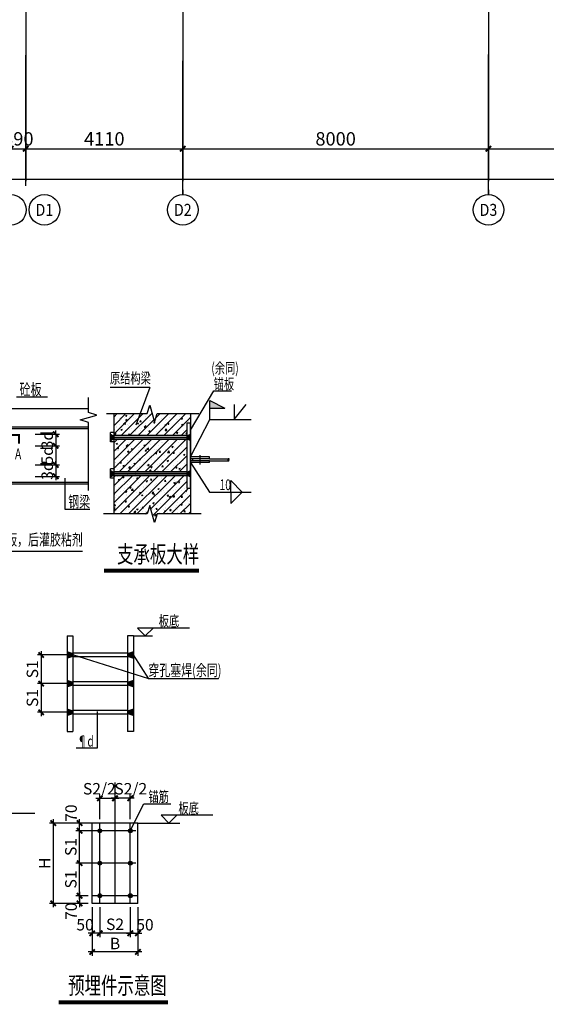
# Model space of a CAD drawing. Extents: x 1893664 to 2062324, y -5362433 to -5128134.
# Drawn here: x 1993800 to 2007584, y -5362433 to -5336654 of the extents above; entities that cross this region are included whole.
import ezdxf
from ezdxf.enums import TextEntityAlignment as Align

# ---------------------------------------------------------------- set-up
doc = ezdxf.new("R2010")
doc.units = 0
doc.header["$LTSCALE"] = 150
doc.header["$PDMODE"] = 3
doc.header["$PDSIZE"] = 100
for name, pattern in [('CENTER', [39.5, 35, -1.5, 1.5, -1.5]), ('CENTER2', [28.575, 19.05, -3.175, 3.175, -3.175]), ('DASH', [0.35, 0.25, -0.1])]:
    doc.linetypes.add(name, pattern=pattern)
doc.layers.get('0').update_dxf_attribs({"linetype": 'CONTINUOUS'})
doc.layers.get('DEFPOINTS').update_dxf_attribs({"linetype": 'CONTINUOUS'})
for name, color, linetype in [('AXIS', 9, 'CENTER'), ('AXIS_TEXT', 3, 'CONTINUOUS'), ('REIN', 1, 'CONTINUOUS'), ('结_Y梁_尺寸', 7, 'CONTINUOUS'), ('结_Y梁_文字', 3, 'CONTINUOUS'), ('结_Y梁_细辅助线', 21, 'CONTINUOUS'), ('结_Y梁_轮廓线', 93, 'CONTINUOUS'), ('结_修模板基础_尺寸', 3, 'CONTINUOUS'), ('结_修模板基础_文字', 53, 'CONTINUOUS'), ('结_修模板基础_细辅助线', 30, 'CONTINUOUS'), ('结_修轴线尺寸', 7, 'CONTINUOUS')]:
    doc.layers.add(name, color=color, linetype=linetype)
doc.styles.add('_TCH_AXIS', font='COMPLEX', dxfattribs={"bigfont": 'GBCBIG'})
doc.styles.get("Standard").update_dxf_attribs({"font": 'gbxwxt.shx', "width": 0.7, "bigfont": 'gbhzfs.shx'})
doc.styles.add('TSSD_Dimension', font='GBXWXT.shx', dxfattribs={"width": 0.7, "bigfont": 'GBHZFS.shx'})
doc.styles.add('TSSD_Rein', font='gbxwxt.shx', dxfattribs={"width": 0.7, "bigfont": 'gbhzfs.shx'})
doc.dimstyles.new('TSSD_100_100', dxfattribs={"dimtxt": 350, "dimasz": 100, "dimexe": 100, "dimexo": 100, "dimgap": 50, "dimtad": 0, "dimdec": 0, "dimdsep": 46, "dimtxsty": 'TSSD_Dimension', "dimblk": 'ARCHTICK', "dimcen": 100, "dimdle": 100, "dimadec": 0, "dimazin": 0, "dimtfac": 1, "dimtdec": 0, "dimtix": 1, "dimtmove": 2, "dimatfit": 3, "dimldrblk": 'ARCHTICK', "dimfxl": 2, "dimtvp": 0.740741, "dimtolj": 1, "dimarcsym": 0})
doc.dimstyles.new('TSSD_25_100', dxfattribs={"dimtxt": 300, "dimasz": 100, "dimexe": 100, "dimexo": 100, "dimgap": 50, "dimtad": 0, "dimdec": 0, "dimlfac": 0.25, "dimdsep": 46, "dimtxsty": 'TSSD_Dimension', "dimblk": 'ARCHTICK', "dimcen": 2, "dimdle": 100, "dimclrd": 7, "dimclre": 7, "dimclrt": 7, "dimadec": 0, "dimazin": 0, "dimtfac": 1, "dimtdec": 0, "dimtix": 1, "dimtmove": 2, "dimatfit": 3, "dimldrblk": 'ARCHTICK', "dimfxl": 2, "dimtvp": 0.740741, "dimtolj": 1, "dimarcsym": 0})

# ---------------------------------------------------------------- blocks, each defined once
blk = doc.blocks.new('_ArchTick')
at = {"color": 0, "linetype": 'ByBlock', "const_width": 0.5}
blk.add_lwpolyline([(-0.71, -0.71), (0.71, 0.71)], dxfattribs=at)
blk = doc.blocks.new('*D45')
at = {"layer": 'DEFPOINTS', "color": 0, "transparency": 16777216}
for p in [(1921570, -5337533), (2054970, -5337533), (2054970, -5340833)]:
    blk.add_point(p, dxfattribs=at)
at = {"layer": '结_修轴线尺寸', "color": 0, "lineweight": -2, "transparency": 16777216}
for p, q in [((1921570, -5337633), (1921570, -5340933)), ((2054970, -5337633), (2054970, -5340933)), ((1921470, -5340833), (2055070, -5340833))]:
    blk.add_line(p, q, dxfattribs=at)
at = {"layer": '结_修轴线尺寸', "color": 0, "lineweight": -2, "transparency": 16777216, "xscale": 100, "yscale": 100, "zscale": 100, "rotation": 180}
blk.add_blockref('_ArchTick', (1921570, -5340833), dxfattribs=at)
at = {"layer": '结_修轴线尺寸', "color": 0, "lineweight": -2, "transparency": 16777216, "xscale": 100, "yscale": 100, "zscale": 100}
blk.add_blockref('_ArchTick', (2054970, -5340833), dxfattribs=at)
at = {"layer": '结_修轴线尺寸', "color": 0, "transparency": 16777216, "insert": (1988270, -5340574), "char_height": 350, "attachment_point": 5, "style": 'TSSD_Dimension'}
blk.add_mtext('\\A1;133400', dxfattribs=at)
blk = doc.blocks.new('*D65')
at = {"layer": 'DEFPOINTS', "color": 0, "transparency": 16777216}
for p in [(1993570, -5337533), (1993960, -5337533), (1993960, -5340033)]:
    blk.add_point(p, dxfattribs=at)
at = {"layer": '结_修轴线尺寸', "color": 0, "lineweight": -2, "transparency": 16777216}
for p, q in [((1993570, -5337633), (1993570, -5340133)), ((1993960, -5337633), (1993960, -5340133)), ((1993570, -5340033), (1993470, -5340033)), ((1993570, -5340033), (1993960, -5340033)), ((1993960, -5340033), (1994060, -5340033))]:
    blk.add_line(p, q, dxfattribs=at)
at = {"layer": '结_修轴线尺寸', "color": 0, "lineweight": -2, "transparency": 16777216, "xscale": 100, "yscale": 100, "zscale": 100}
blk.add_blockref('_ArchTick', (1993570, -5340033), dxfattribs=at)
at = {"layer": '结_修轴线尺寸', "color": 0, "lineweight": -2, "transparency": 16777216, "xscale": 100, "yscale": 100, "zscale": 100, "rotation": 180}
blk.add_blockref('_ArchTick', (1993960, -5340033), dxfattribs=at)
at = {"layer": '结_修轴线尺寸', "color": 0, "transparency": 16777216, "insert": (1993765, -5339774), "char_height": 350, "attachment_point": 5, "style": 'TSSD_Dimension'}
blk.add_mtext('\\A1;390', dxfattribs=at)
blk = doc.blocks.new('*D66')
at = {"layer": 'DEFPOINTS', "color": 0, "transparency": 16777216}
for p in [(1993960, -5337533), (1998070, -5337533), (1998070, -5340033)]:
    blk.add_point(p, dxfattribs=at)
at = {"layer": '结_修轴线尺寸', "color": 0, "lineweight": -2, "transparency": 16777216}
for p, q in [((1993960, -5337633), (1993960, -5340133)), ((1998070, -5337633), (1998070, -5340133)), ((1993860, -5340033), (1998170, -5340033))]:
    blk.add_line(p, q, dxfattribs=at)
at = {"layer": '结_修轴线尺寸', "color": 0, "lineweight": -2, "transparency": 16777216, "xscale": 100, "yscale": 100, "zscale": 100, "rotation": 180}
blk.add_blockref('_ArchTick', (1993960, -5340033), dxfattribs=at)
at = {"layer": '结_修轴线尺寸', "color": 0, "lineweight": -2, "transparency": 16777216, "xscale": 100, "yscale": 100, "zscale": 100}
blk.add_blockref('_ArchTick', (1998070, -5340033), dxfattribs=at)
at = {"layer": '结_修轴线尺寸', "color": 0, "transparency": 16777216, "insert": (1996015, -5339774), "char_height": 350, "attachment_point": 5, "style": 'TSSD_Dimension'}
blk.add_mtext('\\A1;4110', dxfattribs=at)
blk = doc.blocks.new('*D67')
at = {"layer": 'DEFPOINTS', "color": 0, "transparency": 16777216}
for p in [(1998070, -5337533), (2006070, -5337533), (2006070, -5340033)]:
    blk.add_point(p, dxfattribs=at)
at = {"layer": '结_修轴线尺寸', "color": 0, "lineweight": -2, "transparency": 16777216}
for p, q in [((1998070, -5337633), (1998070, -5340133)), ((2006070, -5337633), (2006070, -5340133)), ((1997970, -5340033), (2006170, -5340033))]:
    blk.add_line(p, q, dxfattribs=at)
at = {"layer": '结_修轴线尺寸', "color": 0, "lineweight": -2, "transparency": 16777216, "xscale": 100, "yscale": 100, "zscale": 100, "rotation": 180}
blk.add_blockref('_ArchTick', (1998070, -5340033), dxfattribs=at)
at = {"layer": '结_修轴线尺寸', "color": 0, "lineweight": -2, "transparency": 16777216, "xscale": 100, "yscale": 100, "zscale": 100}
blk.add_blockref('_ArchTick', (2006070, -5340033), dxfattribs=at)
at = {"layer": '结_修轴线尺寸', "color": 0, "transparency": 16777216, "insert": (2002070, -5339774), "char_height": 350, "attachment_point": 5, "style": 'TSSD_Dimension'}
blk.add_mtext('\\A1;8000', dxfattribs=at)
blk = doc.blocks.new('*D68')
at = {"layer": 'DEFPOINTS', "color": 0, "transparency": 16777216}
for p in [(2006070, -5337533), (2010570, -5337533), (2010570, -5340033)]:
    blk.add_point(p, dxfattribs=at)
at = {"layer": '结_修轴线尺寸', "color": 0, "lineweight": -2, "transparency": 16777216}
for p, q in [((2006070, -5337633), (2006070, -5340133)), ((2010570, -5337633), (2010570, -5340133)), ((2005970, -5340033), (2010670, -5340033))]:
    blk.add_line(p, q, dxfattribs=at)
at = {"layer": '结_修轴线尺寸', "color": 0, "lineweight": -2, "transparency": 16777216, "xscale": 100, "yscale": 100, "zscale": 100, "rotation": 180}
blk.add_blockref('_ArchTick', (2006070, -5340033), dxfattribs=at)
at = {"layer": '结_修轴线尺寸', "color": 0, "lineweight": -2, "transparency": 16777216, "xscale": 100, "yscale": 100, "zscale": 100}
blk.add_blockref('_ArchTick', (2010570, -5340033), dxfattribs=at)
at = {"layer": '结_修轴线尺寸', "color": 0, "transparency": 16777216, "insert": (2008320, -5339774), "char_height": 350, "attachment_point": 5, "style": 'TSSD_Dimension'}
blk.add_mtext('\\A1;4500', dxfattribs=at)
blk = doc.blocks.new('*D170')
at = {"layer": 'DEFPOINTS', "color": 0, "transparency": 16777216}
for p in [(1994103, -5347510), (1994103, -5347810), (1994743, -5347810)]:
    blk.add_point(p, dxfattribs=at)
at = {"layer": '结_修模板基础_尺寸', "color": 7, "lineweight": -2, "transparency": 16777216}
for p, q in [((1994743, -5347510), (1994743, -5347410)), ((1994203, -5347510), (1994843, -5347510)), ((1994743, -5347510), (1994743, -5347810)), ((1994203, -5347810), (1994843, -5347810)), ((1994743, -5347810), (1994743, -5347910))]:
    blk.add_line(p, q, dxfattribs=at)
at = {"layer": '结_修模板基础_尺寸', "color": 7, "lineweight": -2, "transparency": 16777216, "xscale": 100, "yscale": 100, "zscale": 100}
for p, rotation in [((1994743, -5347510), 270), ((1994743, -5347810), 90)]:
    blk.add_blockref('_ArchTick', p, dxfattribs=dict(at, rotation=rotation))
at = {"layer": '结_修模板基础_尺寸', "color": 7, "transparency": 16777216, "insert": (1994520, -5347660), "char_height": 300, "attachment_point": 5, "rotation": 90, "style": 'TSSD_Dimension'}
blk.add_mtext('\\A1;3d', dxfattribs=at)
blk = doc.blocks.new('*D171')
at = {"layer": 'DEFPOINTS', "color": 0, "transparency": 16777216}
for p in [(1994103, -5347810), (1994103, -5348310), (1994743, -5348310)]:
    blk.add_point(p, dxfattribs=at)
at = {"layer": '结_修模板基础_尺寸', "color": 7, "lineweight": -2, "transparency": 16777216}
for p, q in [((1994203, -5347810), (1994843, -5347810)), ((1994743, -5347710), (1994743, -5348410)), ((1994203, -5348310), (1994843, -5348310))]:
    blk.add_line(p, q, dxfattribs=at)
at = {"layer": '结_修模板基础_尺寸', "color": 7, "lineweight": -2, "transparency": 16777216, "xscale": 100, "yscale": 100, "zscale": 100}
for p, rotation in [((1994743, -5347810), 90), ((1994743, -5348310), 270)]:
    blk.add_blockref('_ArchTick', p, dxfattribs=dict(at, rotation=rotation))
at = {"layer": '结_修模板基础_尺寸', "color": 7, "transparency": 16777216, "insert": (1994520, -5348060), "char_height": 300, "attachment_point": 5, "rotation": 90, "style": 'TSSD_Dimension'}
blk.add_mtext('\\A1;5d', dxfattribs=at)
blk = doc.blocks.new('*D172')
at = {"layer": 'DEFPOINTS', "color": 0, "transparency": 16777216}
for p in [(1994103, -5348310), (1994103, -5348610), (1994743, -5348610)]:
    blk.add_point(p, dxfattribs=at)
at = {"layer": '结_修模板基础_尺寸', "color": 7, "lineweight": -2, "transparency": 16777216}
for p, q in [((1994203, -5348310), (1994843, -5348310)), ((1994743, -5348310), (1994743, -5348210)), ((1994743, -5348310), (1994743, -5348610)), ((1994203, -5348610), (1994843, -5348610)), ((1994743, -5348610), (1994743, -5348710))]:
    blk.add_line(p, q, dxfattribs=at)
at = {"layer": '结_修模板基础_尺寸', "color": 7, "lineweight": -2, "transparency": 16777216, "xscale": 100, "yscale": 100, "zscale": 100}
for p, rotation in [((1994743, -5348310), 270), ((1994743, -5348610), 90)]:
    blk.add_blockref('_ArchTick', p, dxfattribs=dict(at, rotation=rotation))
at = {"layer": '结_修模板基础_尺寸', "color": 7, "transparency": 16777216, "insert": (1994520, -5348460), "char_height": 300, "attachment_point": 5, "rotation": 90, "style": 'TSSD_Dimension'}
blk.add_mtext('\\A1;3d', dxfattribs=at)
blk = doc.blocks.new('*D181')
at = {"layer": 'DEFPOINTS', "color": 0, "transparency": 16777216}
for p in [(1995195, -5354037), (1994363, -5354787), (1995195, -5354787)]:
    blk.add_point(p, dxfattribs=at)
at = {"layer": '结_Y梁_尺寸', "color": 7, "lineweight": -2, "transparency": 16777216}
for p, q in [((1995095, -5354037), (1994263, -5354037)), ((1994363, -5353937), (1994363, -5354887)), ((1995095, -5354787), (1994263, -5354787))]:
    blk.add_line(p, q, dxfattribs=at)
at = {"layer": '结_Y梁_尺寸', "color": 7, "lineweight": -2, "transparency": 16777216, "xscale": 100, "yscale": 100, "zscale": 100}
for p, rotation in [((1994363, -5354037), 90), ((1994363, -5354787), 270)]:
    blk.add_blockref('_ArchTick', p, dxfattribs=dict(at, rotation=rotation))
at = {"layer": '结_Y梁_尺寸', "color": 7, "transparency": 16777216, "insert": (1994132, -5354412), "char_height": 300, "attachment_point": 5, "rotation": 90, "style": 'TSSD_Dimension'}
blk.add_mtext('\\A1;S1', dxfattribs=at)
blk = doc.blocks.new('*D198')
at = {"layer": 'DEFPOINTS', "color": 0, "transparency": 16777216}
for p in [(1995696, -5359789), (1996896, -5359789), (1995696, -5361063)]:
    blk.add_point(p, dxfattribs=at)
at = {"layer": '结_修模板基础_尺寸', "color": 7, "lineweight": -2, "transparency": 16777216}
for p, q in [((1995696, -5359889), (1995696, -5361163)), ((1996896, -5359889), (1996896, -5361163)), ((1996996, -5361063), (1995596, -5361063))]:
    blk.add_line(p, q, dxfattribs=at)
at = {"layer": '结_修模板基础_尺寸', "color": 7, "lineweight": -2, "transparency": 16777216, "xscale": 100, "yscale": 100, "zscale": 100, "rotation": 180}
blk.add_blockref('_ArchTick', (1995696, -5361063), dxfattribs=at)
at = {"layer": '结_修模板基础_尺寸', "color": 7, "lineweight": -2, "transparency": 16777216, "xscale": 100, "yscale": 100, "zscale": 100}
blk.add_blockref('_ArchTick', (1996896, -5361063), dxfattribs=at)
at = {"layer": '结_修模板基础_尺寸', "color": 7, "transparency": 16777216, "insert": (1996296, -5360841), "char_height": 300, "attachment_point": 5, "style": 'TSSD_Dimension'}
blk.add_mtext('\\A1;B', dxfattribs=at)
blk = doc.blocks.new('*D199')
at = {"layer": 'DEFPOINTS', "color": 0, "transparency": 16777216}
for p in [(1995696, -5357689), (1994676, -5359789), (1995696, -5359789)]:
    blk.add_point(p, dxfattribs=at)
at = {"layer": '结_修模板基础_尺寸', "color": 7, "lineweight": -2, "transparency": 16777216}
for p, q in [((1995596, -5357689), (1994576, -5357689)), ((1994676, -5357589), (1994676, -5359889)), ((1995596, -5359789), (1994576, -5359789))]:
    blk.add_line(p, q, dxfattribs=at)
at = {"layer": '结_修模板基础_尺寸', "color": 7, "lineweight": -2, "transparency": 16777216, "xscale": 100, "yscale": 100, "zscale": 100}
for p, rotation in [((1994676, -5357689), 90), ((1994676, -5359789), 270)]:
    blk.add_blockref('_ArchTick', p, dxfattribs=dict(at, rotation=rotation))
at = {"layer": '结_修模板基础_尺寸', "color": 7, "transparency": 16777216, "insert": (1994453, -5358739), "char_height": 300, "attachment_point": 5, "rotation": 90, "style": 'TSSD_Dimension'}
blk.add_mtext('\\A1;H', dxfattribs=at)
blk = doc.blocks.new('*D184')
at = {"layer": 'DEFPOINTS', "color": 0, "transparency": 16777216}
for p in [(1995896, -5359789), (1996696, -5359789), (1995896, -5360572)]:
    blk.add_point(p, dxfattribs=at)
at = {"layer": '结_修模板基础_尺寸', "color": 7, "lineweight": -2, "transparency": 16777216}
for p, q in [((1995896, -5359889), (1995896, -5360672)), ((1996696, -5359889), (1996696, -5360672)), ((1996796, -5360572), (1995796, -5360572))]:
    blk.add_line(p, q, dxfattribs=at)
at = {"layer": '结_修模板基础_尺寸', "color": 7, "lineweight": -2, "transparency": 16777216, "xscale": 100, "yscale": 100, "zscale": 100, "rotation": 180}
blk.add_blockref('_ArchTick', (1995896, -5360572), dxfattribs=at)
at = {"layer": '结_修模板基础_尺寸', "color": 7, "lineweight": -2, "transparency": 16777216, "xscale": 100, "yscale": 100, "zscale": 100}
blk.add_blockref('_ArchTick', (1996696, -5360572), dxfattribs=at)
at = {"layer": '结_修模板基础_尺寸', "color": 7, "transparency": 16777216, "insert": (1996296, -5360338), "char_height": 300, "attachment_point": 5, "style": 'TSSD_Dimension'}
blk.add_mtext('\\A1;S2', dxfattribs=at)
blk = doc.blocks.new('*D185')
at = {"layer": 'DEFPOINTS', "color": 0, "transparency": 16777216}
for p in [(1995696, -5359789), (1995896, -5359789), (1995696, -5360572)]:
    blk.add_point(p, dxfattribs=at)
at = {"layer": '结_修模板基础_尺寸', "color": 7, "lineweight": -2, "transparency": 16777216}
for p, q in [((1995696, -5359889), (1995696, -5360672)), ((1995896, -5359889), (1995896, -5360672)), ((1995996, -5360572), (1995596, -5360572))]:
    blk.add_line(p, q, dxfattribs=at)
at = {"layer": '结_修模板基础_尺寸', "color": 7, "lineweight": -2, "transparency": 16777216, "xscale": 100, "yscale": 100, "zscale": 100, "rotation": 180}
blk.add_blockref('_ArchTick', (1995696, -5360572), dxfattribs=at)
at = {"layer": '结_修模板基础_尺寸', "color": 7, "lineweight": -2, "transparency": 16777216, "xscale": 100, "yscale": 100, "zscale": 100}
blk.add_blockref('_ArchTick', (1995896, -5360572), dxfattribs=at)
at = {"layer": '结_修模板基础_尺寸', "color": 7, "transparency": 16777216, "insert": (1995510, -5360349), "char_height": 300, "attachment_point": 5, "style": 'TSSD_Dimension'}
blk.add_mtext('\\A1;50', dxfattribs=at)
blk = doc.blocks.new('*D186')
at = {"layer": 'DEFPOINTS', "color": 0, "transparency": 16777216}
for p in [(1996696, -5359789), (1996896, -5359789), (1996896, -5360572)]:
    blk.add_point(p, dxfattribs=at)
at = {"layer": '结_修模板基础_尺寸', "color": 7, "lineweight": -2, "transparency": 16777216}
for p, q in [((1996696, -5359889), (1996696, -5360672)), ((1996896, -5359889), (1996896, -5360672)), ((1996596, -5360572), (1996996, -5360572))]:
    blk.add_line(p, q, dxfattribs=at)
at = {"layer": '结_修模板基础_尺寸', "color": 7, "lineweight": -2, "transparency": 16777216, "xscale": 100, "yscale": 100, "zscale": 100, "rotation": 180}
blk.add_blockref('_ArchTick', (1996696, -5360572), dxfattribs=at)
at = {"layer": '结_修模板基础_尺寸', "color": 7, "lineweight": -2, "transparency": 16777216, "xscale": 100, "yscale": 100, "zscale": 100}
blk.add_blockref('_ArchTick', (1996896, -5360572), dxfattribs=at)
at = {"layer": '结_修模板基础_尺寸', "color": 7, "transparency": 16777216, "insert": (1997079, -5360349), "char_height": 300, "attachment_point": 5, "style": 'TSSD_Dimension'}
blk.add_mtext('\\A1;50', dxfattribs=at)
blk = doc.blocks.new('*D187')
at = {"layer": 'DEFPOINTS', "color": 0, "transparency": 16777216}
for p in [(1996296, -5357039), (1995896, -5357689), (1996296, -5357689)]:
    blk.add_point(p, dxfattribs=at)
at = {"layer": '结_修模板基础_尺寸', "color": 7, "lineweight": -2, "transparency": 16777216}
for p, q in [((1995896, -5357589), (1995896, -5356939)), ((1996296, -5357589), (1996296, -5356939)), ((1995796, -5357039), (1996396, -5357039))]:
    blk.add_line(p, q, dxfattribs=at)
at = {"layer": '结_修模板基础_尺寸', "color": 7, "lineweight": -2, "transparency": 16777216, "xscale": 100, "yscale": 100, "zscale": 100, "rotation": 180}
blk.add_blockref('_ArchTick', (1995896, -5357039), dxfattribs=at)
at = {"layer": '结_修模板基础_尺寸', "color": 7, "lineweight": -2, "transparency": 16777216, "xscale": 100, "yscale": 100, "zscale": 100}
blk.add_blockref('_ArchTick', (1996296, -5357039), dxfattribs=at)
at = {"layer": '结_修模板基础_尺寸', "color": 7, "transparency": 16777216, "insert": (1995885, -5356789), "char_height": 300, "attachment_point": 5, "style": 'TSSD_Dimension'}
blk.add_mtext('\\A1;S2/2', dxfattribs=at)
blk = doc.blocks.new('*D188')
at = {"layer": 'DEFPOINTS', "color": 0, "transparency": 16777216}
for p in [(1996296, -5357039), (1996296, -5357689), (1996696, -5357689)]:
    blk.add_point(p, dxfattribs=at)
at = {"layer": '结_修模板基础_尺寸', "color": 7, "lineweight": -2, "transparency": 16777216}
for p, q in [((1996296, -5357589), (1996296, -5356939)), ((1996696, -5357589), (1996696, -5356939)), ((1996796, -5357039), (1996196, -5357039))]:
    blk.add_line(p, q, dxfattribs=at)
at = {"layer": '结_修模板基础_尺寸', "color": 7, "lineweight": -2, "transparency": 16777216, "xscale": 100, "yscale": 100, "zscale": 100, "rotation": 180}
blk.add_blockref('_ArchTick', (1996296, -5357039), dxfattribs=at)
at = {"layer": '结_修模板基础_尺寸', "color": 7, "lineweight": -2, "transparency": 16777216, "xscale": 100, "yscale": 100, "zscale": 100}
blk.add_blockref('_ArchTick', (1996696, -5357039), dxfattribs=at)
at = {"layer": '结_修模板基础_尺寸', "color": 7, "transparency": 16777216, "insert": (1996707, -5356789), "char_height": 300, "attachment_point": 5, "style": 'TSSD_Dimension'}
blk.add_mtext('\\A1;S2/2', dxfattribs=at)
blk = doc.blocks.new('*D189')
at = {"layer": 'DEFPOINTS', "color": 0, "transparency": 16777216}
for p in [(1995368, -5357689), (1995896, -5357689), (1995896, -5357889)]:
    blk.add_point(p, dxfattribs=at)
at = {"layer": '结_修模板基础_尺寸', "color": 7, "lineweight": -2, "transparency": 16777216}
for p, q in [((1995796, -5357689), (1995268, -5357689)), ((1995368, -5357989), (1995368, -5357589)), ((1995796, -5357889), (1995268, -5357889))]:
    blk.add_line(p, q, dxfattribs=at)
at = {"layer": '结_修模板基础_尺寸', "color": 7, "lineweight": -2, "transparency": 16777216, "xscale": 100, "yscale": 100, "zscale": 100}
for p, rotation in [((1995368, -5357689), 90), ((1995368, -5357889), 270)]:
    blk.add_blockref('_ArchTick', p, dxfattribs=dict(at, rotation=rotation))
at = {"layer": '结_修模板基础_尺寸', "color": 7, "transparency": 16777216, "insert": (1995146, -5357427), "char_height": 300, "attachment_point": 5, "rotation": 90, "style": 'TSSD_Dimension'}
blk.add_mtext('\\A1;70', dxfattribs=at)
blk = doc.blocks.new('*D190')
at = {"layer": 'DEFPOINTS', "color": 0, "transparency": 16777216}
for p in [(1995368, -5358739), (1995696, -5358739), (1995696, -5359589)]:
    blk.add_point(p, dxfattribs=at)
at = {"layer": '结_修模板基础_尺寸', "color": 7, "lineweight": -2, "transparency": 16777216}
for p, q in [((1995596, -5358739), (1995268, -5358739)), ((1995368, -5359689), (1995368, -5358639)), ((1995596, -5359589), (1995268, -5359589))]:
    blk.add_line(p, q, dxfattribs=at)
at = {"layer": '结_修模板基础_尺寸', "color": 7, "lineweight": -2, "transparency": 16777216, "xscale": 100, "yscale": 100, "zscale": 100}
for p, rotation in [((1995368, -5358739), 90), ((1995368, -5359589), 270)]:
    blk.add_blockref('_ArchTick', p, dxfattribs=dict(at, rotation=rotation))
at = {"layer": '结_修模板基础_尺寸', "color": 7, "transparency": 16777216, "insert": (1995138, -5359164), "char_height": 300, "attachment_point": 5, "rotation": 90, "style": 'TSSD_Dimension'}
blk.add_mtext('\\A1;S1', dxfattribs=at)
blk = doc.blocks.new('*D191')
at = {"layer": 'DEFPOINTS', "color": 0, "transparency": 16777216}
for p in [(1995368, -5359789), (1995696, -5359589), (1995696, -5359789)]:
    blk.add_point(p, dxfattribs=at)
at = {"layer": '结_修模板基础_尺寸', "color": 7, "lineweight": -2, "transparency": 16777216}
for p, q in [((1995368, -5359489), (1995368, -5359889)), ((1995596, -5359589), (1995268, -5359589)), ((1995596, -5359789), (1995268, -5359789))]:
    blk.add_line(p, q, dxfattribs=at)
at = {"layer": '结_修模板基础_尺寸', "color": 7, "lineweight": -2, "transparency": 16777216, "xscale": 100, "yscale": 100, "zscale": 100}
for p, rotation in [((1995368, -5359589), 90), ((1995368, -5359789), 270)]:
    blk.add_blockref('_ArchTick', p, dxfattribs=dict(at, rotation=rotation))
at = {"layer": '结_修模板基础_尺寸', "color": 7, "transparency": 16777216, "insert": (1995146, -5359996), "char_height": 300, "attachment_point": 5, "rotation": 90, "style": 'TSSD_Dimension'}
blk.add_mtext('\\A1;70', dxfattribs=at)
blk = doc.blocks.new('*D193')
at = {"layer": 'DEFPOINTS', "color": 0, "transparency": 16777216}
for p in [(1995195, -5353287), (1994363, -5354037), (1995195, -5354037)]:
    blk.add_point(p, dxfattribs=at)
at = {"layer": '结_Y梁_尺寸', "color": 7, "lineweight": -2, "transparency": 16777216}
for p, q in [((1995095, -5353287), (1994263, -5353287)), ((1994363, -5353187), (1994363, -5354137)), ((1995095, -5354037), (1994263, -5354037))]:
    blk.add_line(p, q, dxfattribs=at)
at = {"layer": '结_Y梁_尺寸', "color": 7, "lineweight": -2, "transparency": 16777216, "xscale": 100, "yscale": 100, "zscale": 100}
for p, rotation in [((1994363, -5353287), 90), ((1994363, -5354037), 270)]:
    blk.add_blockref('_ArchTick', p, dxfattribs=dict(at, rotation=rotation))
at = {"layer": '结_Y梁_尺寸', "color": 7, "transparency": 16777216, "insert": (1994132, -5353662), "char_height": 300, "attachment_point": 5, "rotation": 90, "style": 'TSSD_Dimension'}
blk.add_mtext('\\A1;S1', dxfattribs=at)
blk = doc.blocks.new('*D195')
at = {"layer": 'DEFPOINTS', "color": 0, "transparency": 16777216}
for p in [(1995368, -5357889), (1995696, -5357889), (1995696, -5358739)]:
    blk.add_point(p, dxfattribs=at)
at = {"layer": '结_修模板基础_尺寸', "color": 7, "lineweight": -2, "transparency": 16777216}
for p, q in [((1995596, -5357889), (1995268, -5357889)), ((1995368, -5358839), (1995368, -5357789)), ((1995596, -5358739), (1995268, -5358739))]:
    blk.add_line(p, q, dxfattribs=at)
at = {"layer": '结_修模板基础_尺寸', "color": 7, "lineweight": -2, "transparency": 16777216, "xscale": 100, "yscale": 100, "zscale": 100}
for p, rotation in [((1995368, -5357889), 90), ((1995368, -5358739), 270)]:
    blk.add_blockref('_ArchTick', p, dxfattribs=dict(at, rotation=rotation))
at = {"layer": '结_修模板基础_尺寸', "color": 7, "transparency": 16777216, "insert": (1995138, -5358314), "char_height": 300, "attachment_point": 5, "rotation": 90, "style": 'TSSD_Dimension'}
blk.add_mtext('\\A1;S1', dxfattribs=at)

msp = doc.modelspace()

# ---------------------------------------------------------------- hatches: boundary and pattern name
at = {"layer": '结_Y梁_细辅助线'}
h = msp.add_hatch(dxfattribs=at)
h.set_pattern_fill('ANSI31', color=256, scale=50, style=0)
h.set_pattern_definition([(45, (1676491.8, -5415383.07), (-112.2532, 112.2532), [])])
h.paths.add_polyline_path([(1996270.8, -5347542.7), (1998170.8, -5347542.7), (1998170.8, -5347217.7), (1998270.8, -5347217.7), (1998270.8, -5346967.7), (1997400.8, -5346967.7), (1997330.8, -5347187.7), (1997210.8, -5346747.7), (1997140.8, -5346967.7), (1996270.8, -5346967.7)])
h.paths.add_polyline_path([(1998170.8, -5348592.7), (1996270.8, -5348592.7), (1996270.8, -5349595.8), (1997140.8, -5349595.8), (1997210.8, -5349375.8), (1997330.8, -5349815.8), (1997400.8, -5349595.8), (1998270.8, -5349595.8), (1998270.8, -5348917.7), (1998170.8, -5348917.7)])
h.paths.add_polyline_path([(1996270.8, -5348492.7), (1998170.8, -5348492.7), (1998170.8, -5347642.7), (1996270.8, -5347642.7)])
h = msp.add_hatch(dxfattribs=at)
h.set_pattern_fill('AR-CONC', color=256, scale=2, style=0)
h.set_pattern_definition([(50, (1676491.8, -5415383.07), (364.36934, -31.87817), [38.1, -419.1]), (355, (1676491.8, -5415383.07), (-70.48565, 382.1133), [30.48, -335.28]), (100.451, (1676522.16, -5415385.72), (293.885, 350.23338), [32.38, -356.18]), (46.1842, (1676491.8, -5415281.47), (542.1581, -84.08466), [57.15, -628.65]), (96.6356, (1676537, -5415288.47), (474.8085, 494.8511), [48.57, -534.27]), (351.184, (1676491.8, -5415281.47), (474.8092, 494.8502), [45.72, -502.92]), (21, (1676542.6, -5415306.87), (303.22976, -204.53104), [38.1, -419.1]), (326, (1676542.6, -5415306.87), (123.60406, 368.37593), [30.48, -335.28]), (71.4514, (1676567.87, -5415323.9), (426.833, 163.8457), [32.38, -356.18]), (37.5, (1676491.8, -5415383.07), (6.177207, 169.11008), [0, -331.216, 0, -340.36, 0, -336.55]), (7.5, (1676491.8, -5415383.07), (133.63933, 200.36115), [0, -194.056, 0, -323.596, 0, -128.27]), (327.5, (1676378.52, -5415383.07), (271.18119, -11.45749), [0, -127, 0, -396.24, 0, -525.78]), (317.5, (1676327.72, -5415383.07), (296.25836, 50.85298), [0, -165.1, 0, -263.144, 0, -373.38])])
h.paths.add_polyline_path([(1996270.8, -5347542.7), (1998170.8, -5347542.7), (1998170.8, -5347217.7), (1998270.8, -5347217.7), (1998270.8, -5346967.7), (1997400.8, -5346967.7), (1997330.8, -5347187.7), (1997210.8, -5346747.7), (1997140.8, -5346967.7), (1996270.8, -5346967.7)])
h.paths.add_polyline_path([(1998170.8, -5347642.7), (1996270.8, -5347642.7), (1996270.8, -5349595.8), (1997140.8, -5349595.8), (1997210.8, -5349375.8), (1997330.8, -5349815.8), (1997400.8, -5349595.8), (1998270.8, -5349595.8), (1998270.8, -5348917.7), (1998170.8, -5348917.7), (1998170.8, -5348592.7), (1996840.1, -5348592.7), (1996840.1, -5348492.7), (1998170.8, -5348492.7)])
at = {"layer": '结_Y梁_轮廓线', "ltscale": 1250}
msp.add_hatch(color=256, dxfattribs=at).paths.add_polyline_path([(1999174, -5346822.6), (1998774, -5346622.6), (1998774, -5346822.6)])
h = msp.add_hatch(color=256, dxfattribs=at)
h.paths.add_polyline_path([(1995896, -5357839.1), (1995896, -5357889.1), (1995946, -5357889.1, 0.4142136)])
h.paths.add_polyline_path([(1995946, -5357889.1), (1995896, -5357889.1), (1995896, -5357939.1, 0.4142136)])
h.paths.add_polyline_path([(1995846, -5357889.1, 0.4142136), (1995896, -5357939.1), (1995896, -5357889.1)])
h.paths.add_polyline_path([(1995896, -5357839.1, 0.4142136), (1995846, -5357889.1), (1995896, -5357889.1)])
h = msp.add_hatch(color=256, dxfattribs=at)
h.paths.add_polyline_path([(1996696, -5357839.1), (1996696, -5357889.1), (1996646, -5357889.1, -0.4142136)])
h.paths.add_polyline_path([(1996646, -5357889.1), (1996696, -5357889.1), (1996696, -5357939.1, -0.4142136)])
h.paths.add_polyline_path([(1996746, -5357889.1, -0.4142136), (1996696, -5357939.1), (1996696, -5357889.1)])
h.paths.add_polyline_path([(1996696, -5357839.1, -0.4142136), (1996746, -5357889.1), (1996696, -5357889.1)])
h = msp.add_hatch(color=256, dxfattribs=at)
h.paths.add_polyline_path([(1995896, -5358689.1), (1995896, -5358739.1), (1995946, -5358739.1, 0.4142136)])
h.paths.add_polyline_path([(1995946, -5358739.1), (1995896, -5358739.1), (1995896, -5358789.1, 0.4142136)])
h.paths.add_polyline_path([(1995846, -5358739.1, 0.4142136), (1995896, -5358789.1), (1995896, -5358739.1)])
h.paths.add_polyline_path([(1995896, -5358689.1, 0.4142136), (1995846, -5358739.1), (1995896, -5358739.1)])
h = msp.add_hatch(color=256, dxfattribs=at)
h.paths.add_polyline_path([(1996696, -5358689.1), (1996696, -5358739.1), (1996646, -5358739.1, -0.4142136)])
h.paths.add_polyline_path([(1996646, -5358739.1), (1996696, -5358739.1), (1996696, -5358789.1, -0.4142136)])
h.paths.add_polyline_path([(1996746, -5358739.1, -0.4142136), (1996696, -5358789.1), (1996696, -5358739.1)])
h.paths.add_polyline_path([(1996696, -5358689.1, -0.4142136), (1996746, -5358739.1), (1996696, -5358739.1)])
h = msp.add_hatch(color=256, dxfattribs=at)
h.paths.add_polyline_path([(1995896, -5359639.1), (1995896, -5359589.1), (1995946, -5359589.1, -0.4142136)])
h.paths.add_polyline_path([(1995946, -5359589.1), (1995896, -5359589.1), (1995896, -5359539.1, -0.4142136)])
h.paths.add_polyline_path([(1995846, -5359589.1, -0.4142136), (1995896, -5359539.1), (1995896, -5359589.1)])
h.paths.add_polyline_path([(1995896, -5359639.1, -0.4142136), (1995846, -5359589.1), (1995896, -5359589.1)])
h = msp.add_hatch(color=256, dxfattribs=at)
h.paths.add_polyline_path([(1996696, -5359639.1), (1996696, -5359589.1), (1996646, -5359589.1, 0.4142136)])
h.paths.add_polyline_path([(1996646, -5359589.1), (1996696, -5359589.1), (1996696, -5359539.1, 0.4142136)])
h.paths.add_polyline_path([(1996746, -5359589.1, 0.4142136), (1996696, -5359539.1), (1996696, -5359589.1)])
h.paths.add_polyline_path([(1996696, -5359639.1, 0.4142136), (1996746, -5359589.1), (1996696, -5359589.1)])

# ---------------------------------------------------------------- linework, layer by layer
at = {"layer": 'AXIS'}
for p, q in [((1993959.7, -5169733.4), (1993959.7, -5341005.1)), ((1998069.7, -5169733.4), (1998069.7, -5341233.4)), ((2006069.7, -5169733.4), (2006069.7, -5341233.4))]:
    msp.add_line(p, q, dxfattribs=at)
at = {"layer": 'REIN', "const_width": 50}
for points in [[(1998170.8, -5347592.7), (1996270.8, -5347592.7)], [(1998170.8, -5348542.7), (1996270.8, -5348542.7)]]:
    msp.add_lwpolyline(points, dxfattribs=at)
at = {"layer": '结_Y梁_文字'}
for p, q in [((1996775.4, -5352786.6), (1997274.1, -5352786.6)), ((1996896, -5357689.1), (1997994.4, -5357689.1))]:
    msp.add_line(p, q, dxfattribs=at)
at = {"layer": '结_Y梁_文字', "const_width": 50}
msp.add_lwpolyline([(1993211.9, -5347525), (1993783.8, -5347525), (1993783.8, -5347750.8)], dxfattribs=at)
at = {"layer": '结_Y梁_文字'}
for points in [[(1998243.5, -5352581.8), (1996880.4, -5352581.8), (1997085.2, -5352786.6), (1997290, -5352581.8)], [(1994196.3, -5357437.4), (1992844.8, -5357437.4), (1993049.6, -5357642.2), (1993254.4, -5357437.4)], [(1998853.7, -5357484.3), (1997502.3, -5357484.3), (1997707.1, -5357689.1), (1997911.9, -5357484.3)]]:
    msp.add_lwpolyline(points, dxfattribs=at)
at = {"layer": '结_Y梁_细辅助线'}
for p, q in [((1997203.4, -5346282.6), (1996172.4, -5346282.6)), ((1997203.4, -5346282.6), (1996836.9, -5347265.8)), ((1998270.8, -5347400.8), (1998880.7, -5346371.9)), ((1998880.7, -5346371.9), (1999346.6, -5346371.9)), ((1995827.1, -5354769.9), (1995827.1, -5355726.8)), ((1995827.1, -5355726.8), (1995276.2, -5355726.8)), ((1996696, -5357889.1), (1997047.1, -5357184.6)), ((1997047.1, -5357184.6), (1997759, -5357184.6))]:
    msp.add_line(p, q, dxfattribs=at)
at = {"layer": '结_Y梁_细辅助线', "ltscale": 0.25}
for p, q in [((1996296, -5359789.1), (1996296, -5356621.6)), ((1995896, -5359789.1), (1995896, -5357689.1)), ((1996696, -5359789.1), (1996696, -5357689.1)), ((1996837.4, -5357889.1), (1995567.8, -5357889.1)), ((1996837.4, -5358739.1), (1995567.8, -5358739.1)), ((1996896, -5359589.1), (1995696, -5359589.1))]:
    msp.add_line(p, q, dxfattribs=at)
at = {"layer": '结_Y梁_细辅助线'}
for points in [[(1996074.9, -5346967.7), (1997140.8, -5346967.7), (1997210.8, -5346747.7), (1997330.8, -5347187.7), (1997400.8, -5346967.7), (1998491.8, -5346967.7)], [(1998550.8, -5349595.8), (1997400.8, -5349595.8), (1997330.8, -5349815.8), (1997210.8, -5349375.8), (1997140.8, -5349595.8), (1995990.8, -5349595.8)]]:
    msp.add_lwpolyline(points, dxfattribs=at)
for points in [[(1996270.8, -5347592.7, 100, 200, 0), (1996180.8, -5347592.7, 200, 200, 0)], [(1998170.8, -5347592.7, 100, 200, 0), (1998270.8, -5347592.7, 200, 200, 0)], [(1996270.8, -5348542.7, 100, 200, 0), (1996180.8, -5348542.7, 200, 200, 0)], [(1998170.8, -5348542.7, 100, 200, 0), (1998270.8, -5348542.7, 200, 200, 0)], [(1995194.7, -5353286.6, 100, 200, 0), (1995044.7, -5353286.6, 200, 200, 0)], [(1996625.4, -5353286.6, 100, 200, 0), (1996775.4, -5353286.6, 200, 200, 0)], [(1995194.7, -5354036.6, 100, 200, 0), (1995044.7, -5354036.6, 200, 200, 0)], [(1996625.4, -5354036.6, 100, 200, 0), (1996775.4, -5354036.6, 200, 200, 0)], [(1995194.7, -5354786.6, 100, 200, 0), (1995044.7, -5354786.6, 200, 200, 0)], [(1996625.4, -5354786.6, 100, 200, 0), (1996775.4, -5354786.6, 200, 200, 0)]]:
    msp.add_lwpolyline(points, format="xyseb", dxfattribs=at)
at = {"layer": '结_Y梁_轮廓线', "ltscale": 1250}
for p, q in [((1998774, -5347122.6), (1998774, -5346622.6)), ((1998774, -5346622.6), (1999174, -5346822.6)), ((1992446.4, -5346829.8), (1995602.9, -5346829.8)), ((1998774, -5346822.6), (1999174, -5346822.6)), ((1999415.1, -5346729), (1999415.1, -5347122.6)), ((1999415.1, -5347122.6), (1999729.8, -5346729)), ((1996270.8, -5349595.8), (1996270.8, -5346967.7)), ((1998270.8, -5346967.7), (1998270.8, -5349595.8)), ((1998270.8, -5348101.2), (1998774, -5347122.6)), ((1998774, -5347122.6), (1999858.4, -5347122.6)), ((1992446.4, -5347309.8), (1995602.9, -5347309.8)), ((1992446.4, -5347309.8), (1995602.9, -5347309.8)), ((1996270.8, -5347466.3), (1996180.8, -5347466.3)), ((1996180.8, -5347710.7), (1996180.8, -5347466.3)), ((1996270.8, -5347710.7), (1996180.8, -5347710.7)), ((1998770.8, -5348101.2), (1998270.8, -5348101.2)), ((1998770.8, -5348151.2), (1998270.8, -5348151.2)), ((1998320.8, -5348151.2), (1998320.8, -5348201.2)), ((1998520.8, -5348301.2), (1998520.8, -5348051.2)), ((1998770.8, -5348151.2), (1998770.8, -5348101.2)), ((1998770.8, -5348151.2), (1999272.5, -5348151.2)), ((1996270.8, -5348416.3), (1996180.8, -5348416.3)), ((1996180.8, -5348660.7), (1996180.8, -5348416.3)), ((1998770.8, -5348201.2), (1998270.8, -5348201.2)), ((1998770.8, -5348251.2), (1998270.8, -5348251.2)), ((1998270.8, -5348251.2), (1998769.4, -5349021.7)), ((1998770.8, -5348251.2), (1998770.8, -5348201.2)), ((1998770.8, -5348201.2), (1999272.5, -5348201.2)), ((1996270.8, -5348660.7), (1996180.8, -5348660.7)), ((1996270.8, -5348592.7), (1996270.8, -5348492.7)), ((1999626.5, -5349021.7), (1999326.5, -5348721.7)), ((1999326.5, -5349021.7), (1999326.5, -5348721.7)), ((1998769.4, -5349021.7), (1999860.9, -5349021.7)), ((1999626.5, -5349021.7), (1999326.5, -5349321.7)), ((1999326.5, -5349021.7), (1999326.5, -5349321.7)), ((1995044.7, -5352786.6), (1995194.7, -5352786.6)), ((1995044.7, -5352786.6), (1995044.7, -5355286.6)), ((1995194.7, -5352786.6), (1995194.7, -5355286.6)), ((1996775.4, -5352786.6), (1996625.4, -5352786.6)), ((1996625.4, -5352786.6), (1996625.4, -5355286.6)), ((1996775.4, -5352786.6), (1996775.4, -5355286.6)), ((1995044.7, -5355286.6), (1995194.7, -5355286.6)), ((1996775.4, -5355286.6), (1996625.4, -5355286.6)), ((1995696, -5359789.1), (1995696, -5357689.1)), ((1996896, -5357689.1), (1995696, -5357689.1)), ((1996896, -5359789.1), (1996896, -5357689.1)), ((1996896, -5359789.1), (1995696, -5359789.1))]:
    msp.add_line(p, q, dxfattribs=at)
at = {"layer": '结_Y梁_轮廓线', "color": 7, "ltscale": 1250}
for p, q in [((1992543.9, -5347357.8), (1995602.9, -5347357.8)), ((1992543.9, -5348761.8), (1995602.9, -5348761.8)), ((1992543.9, -5348809.8), (1995602.9, -5348809.8))]:
    msp.add_line(p, q, dxfattribs=at)
at = {"layer": '结_Y梁_轮廓线', "linetype": 'DASH', "ltscale": 0.5}
for p, q in [((1998170.8, -5347542.7), (1996270.8, -5347542.7)), ((1998170.8, -5347642.7), (1996270.8, -5347642.7)), ((1998170.8, -5348492.7), (1996270.8, -5348492.7)), ((1998170.8, -5348592.7), (1996270.8, -5348592.7))]:
    msp.add_line(p, q, dxfattribs=at)
at = {"layer": '结_Y梁_轮廓线'}
for p, q in [((1996625.4, -5353236.6), (1995194.7, -5353236.6)), ((1996625.4, -5353336.6), (1995194.7, -5353336.6)), ((1996625.4, -5353986.6), (1995194.7, -5353986.6)), ((1996625.4, -5354086.6), (1995194.7, -5354086.6)), ((1996625.4, -5354736.6), (1995194.7, -5354736.6)), ((1996625.4, -5354836.6), (1995194.7, -5354836.6))]:
    msp.add_line(p, q, dxfattribs=at)
at = {"layer": '结_Y梁_轮廓线', "ltscale": 1250}
msp.add_lwpolyline([(1998170.8, -5348917.7), (1998270.8, -5348917.7), (1998270.8, -5347217.7), (1998170.8, -5347217.7)], close=True, dxfattribs=at)
for points in [[(1998520.8, -5348251.2), (1998520.8, -5348101.2)], [(1999272.5, -5348215.3), (1999272.5, -5348189.2), (1999250.5, -5348182.2), (1999294.5, -5348170.2), (1999272.5, -5348163.2), (1999272.5, -5348137.5)]]:
    msp.add_lwpolyline(points, dxfattribs=at)
for centre in [(1995896, -5357889.1), (1996696, -5357889.1), (1995896, -5358739.1), (1996696, -5358739.1), (1995896, -5359589.1), (1996696, -5359589.1)]:
    msp.add_circle(centre, 50, dxfattribs=at)
at = {"layer": '结_修模板基础_文字', "const_width": 100}
for points in [[(1996009.7, -5351079.5), (1998491.4, -5351079.5)], [(1994820.8, -5362382.6), (1997680.4, -5362382.6)]]:
    msp.add_lwpolyline(points, dxfattribs=at)
at = {"layer": '结_修模板基础_细辅助线', "linetype": 'CENTER2'}
for p, q in [((1993718.3, -5346526.2), (1994524.5, -5346526.2)), ((1994984.8, -5348657), (1994984.8, -5349468.7)), ((1994984.8, -5349468.7), (1995632.2, -5349468.7)), ((1993072.7, -5350565.7), (1995442.5, -5350565.7)), ((1997184.3, -5353908.1), (1995194.7, -5353286.6)), ((1997184.3, -5353908.1), (1996775.4, -5353286.6)), ((1999003.8, -5353908.1), (1997184.3, -5353908.1))]:
    msp.add_line(p, q, dxfattribs=at)
msp.add_lwpolyline([(1995602.9, -5348981.3), (1995602.9, -5347199.8), (1995382.9, -5347129.8), (1995822.9, -5347009.8), (1995602.9, -5346939.8), (1995602.9, -5346549.8)], dxfattribs=at)
at = {"layer": '结_修轴线尺寸'}
for p, q in [((1993959.7, -5341005.1), (1993959.7, -5337580)), ((2006069.7, -5341233.4), (2006069.7, -5337568.2)), ((1998069.7, -5341233.4), (1998069.7, -5337733.4))]:
    msp.add_line(p, q, dxfattribs=at)
for centre in [(1993569.7, -5341633.4), (1994446.3, -5341633.4), (1998069.7, -5341633.4), (2006069.7, -5341633.4)]:
    msp.add_circle(centre, 400, dxfattribs=at)

# ---------------------------------------------------------------- texts
at = {"layer": 'AXIS_TEXT', "style": '_TCH_AXIS'}
msp.add_text('D1', height=314.07, dxfattribs=at).set_placement((1994214.5, -5341790.4), (1994678.1, -5341790.4), align=Align.FIT)
at = {"layer": 'AXIS_TEXT', "style": '_TCH_AXIS', "width": 0.861111}
for s, p, p2 in [('D2', (1997837.9, -5341790.4), (1998301.5, -5341790.4)), ('D3', (2005837.9, -5341790.4), (2006301.5, -5341790.4))]:
    msp.add_text(s, height=314.07, dxfattribs=at).set_placement(p, p2, align=Align.FIT)
at = {"layer": '结_Y梁_文字', "width": 0.7}
for s, p in [('(余同)', (1998816.3, -5345914.3)), ('原结构梁', (1996163.2, -5346178.8)), ('锚板', (1998877.8, -5346327.8)), ('A', (1993677.5, -5348160.7)), ('板底', (1997440.2, -5352536.5)), ('¶d', (1995305.4, -5355684.3)), ('锚筋', (1997169.9, -5357135.1)), ('板底', (1997954, -5357439))]:
    msp.add_text(s, height=280, dxfattribs=at).set_placement(p)
at = {"layer": '结_Y梁_轮廓线', "ltscale": 1250, "style": 'TSSD_Rein', "width": 0.7}
for s, p in [('砼板', (1993798.9, -5346482.1)), ('钢梁', (1995071.6, -5349424.6)), ('锚板，后灌胶粘剂', (1993159.5, -5350417.5)), ('穿孔塞焊(余同)', (1997168.1, -5353836))]:
    msp.add_text(s, height=300, dxfattribs=at).set_placement(p)
at = {"layer": '结_Y梁_轮廓线', "ltscale": 1250, "width": 0.7}
msp.add_text('10', height=280, dxfattribs=at).set_placement((1999032.7, -5348971.7))
at = {"layer": '结_修模板基础_文字', "width": 0.7}
for s, p in [('支承板大样', (1996348.9, -5350872.5)), ('预埋件示意图', (1995069.3, -5362165.3))]:
    msp.add_text(s, height=450, dxfattribs=at).set_placement(p)

# ---------------------------------------------------------------- dimensions: what is measured, and where the dimension line sits
at = {"layer": '结_Y梁_尺寸'}
for base, p1, p2, picture, middle in [((1994362.6, -5354036.6), (1995194.7, -5353286.6), (1995194.7, -5354036.6), '*D193', (1994132.1, -5353661.6)), ((1994362.6, -5354786.6), (1995194.7, -5354036.6), (1995194.7, -5354786.6), '*D181', (1994132.1, -5354411.6))]:
    dim = msp.add_linear_dim(base=base, p1=p1, p2=p2, angle=90, text='S1', dimstyle='TSSD_25_100', dxfattribs=at)
    dim.commit()
    dim.dimension.update_dxf_attribs({"geometry": picture, "text_midpoint": middle})
at = {"layer": '结_修模板基础_尺寸'}
for base, p1, p2, text, picture, middle in [((1994742.7, -5347809.8), (1994102.7, -5347509.8), (1994102.7, -5347809.8), '3d', '*D170', (1994520.4, -5347659.8)), ((1994742.7, -5348309.8), (1994102.7, -5347809.8), (1994102.7, -5348309.8), '5d', '*D171', (1994520.4, -5348059.8)), ((1994742.7, -5348609.8), (1994102.7, -5348309.8), (1994102.7, -5348609.8), '3d', '*D172', (1994520.4, -5348459.8)), ((1994675.7, -5359789.1), (1995696, -5357689.1), (1995696, -5359789.1), 'H', '*D199', (1994453.4, -5358739.1)), ((1995368, -5357889.1), (1995696, -5358739.1), (1995696, -5357889.1), 'S1', '*D195', (1995137.5, -5358314.1)), ((1995368, -5358739.1), (1995696, -5359589.1), (1995696, -5358739.1), 'S1', '*D190', (1995137.5, -5359164.1))]:
    dim = msp.add_linear_dim(base=base, p1=p1, p2=p2, angle=90, text=text, dimstyle='TSSD_25_100', dxfattribs=at)
    dim.commit()
    dim.dimension.update_dxf_attribs({"geometry": picture, "text_midpoint": middle})
dim = msp.add_linear_dim(base=(1996296, -5357038.7), p1=(1995896, -5357689.1), p2=(1996296, -5357689.1), text='S2/2', dimstyle='TSSD_25_100', dxfattribs=at)
dim.commit()
dim.dimension.update_dxf_attribs({"geometry": '*D187', "text_midpoint": (1995885.5, -5356788.6), "dimtype": 128})
for base, p1, p2, angle, text, picture, middle in [((1996296, -5357038.7), (1996696, -5357689.1), (1996296, -5357689.1), 180, 'S2/2', '*D188', (1996706.6, -5356788.6)), ((1995368, -5357689.1), (1995896, -5357889.1), (1995896, -5357689.1), 90, '70', '*D189', (1995145.7, -5357426.6)), ((1995368, -5359789.1), (1995696, -5359589.1), (1995696, -5359789.1), 90, '70', '*D191', (1995145.7, -5359996))]:
    dim = msp.add_linear_dim(base=base, p1=p1, p2=p2, angle=angle, text=text, dimstyle='TSSD_25_100', dxfattribs=at)
    dim.commit()
    dim.dimension.update_dxf_attribs({"geometry": picture, "text_midpoint": middle, "dimtype": 128})
dim = msp.add_linear_dim(base=(1995696, -5360571.5), p1=(1995896, -5359789.1), p2=(1995696, -5359789.1), dimstyle='TSSD_25_100', dxfattribs=at)
dim.commit()
dim.dimension.update_dxf_attribs({"geometry": '*D185', "text_midpoint": (1995509.6, -5360349.2), "dimtype": 128})
for base, p1, p2, text, picture, middle in [((1995696, -5361063.5), (1996896, -5359789.1), (1995696, -5359789.1), 'B', '*D198', (1996296, -5360841.3)), ((1995896, -5360571.5), (1996696, -5359789.1), (1995896, -5359789.1), 'S2', '*D184', (1996296, -5360337.6))]:
    dim = msp.add_linear_dim(base=base, p1=p1, p2=p2, text=text, dimstyle='TSSD_25_100', dxfattribs=at)
    dim.commit()
    dim.dimension.update_dxf_attribs({"geometry": picture, "text_midpoint": middle})
dim = msp.add_linear_dim(base=(1996896, -5360571.5), p1=(1996696, -5359789.1), p2=(1996896, -5359789.1), angle=180, dimstyle='TSSD_25_100', dxfattribs=at)
dim.commit()
dim.dimension.update_dxf_attribs({"geometry": '*D186', "text_midpoint": (1997078.8, -5360349.2), "dimtype": 128})
at = {"layer": '结_修轴线尺寸'}
for p1, p2, distance, picture, middle in [((1921569.7, -5337533.4), (2054969.7, -5337533.4), -3300, '*D45', (1988269.7, -5340574)), ((1993569.7, -5337533.4), (1993959.7, -5337533.4), -2500, '*D65', (1993764.7, -5339773.9)), ((1993959.7, -5337533.4), (1998069.7, -5337533.4), -2500, '*D66', (1996014.7, -5339774)), ((1998069.7, -5337533.4), (2006069.7, -5337533.4), -2500, '*D67', (2002069.7, -5339774)), ((2006069.7, -5337533.4), (2010569.7, -5337533.4), -2500, '*D68', (2008319.7, -5339774))]:
    dim = msp.add_aligned_dim(p1=p1, p2=p2, distance=distance, dimstyle='TSSD_100_100', dxfattribs=at)
    dim.commit()
    dim.dimension.update_dxf_attribs({"geometry": picture, "text_midpoint": middle})

doc.saveas('drawing.dxf')
